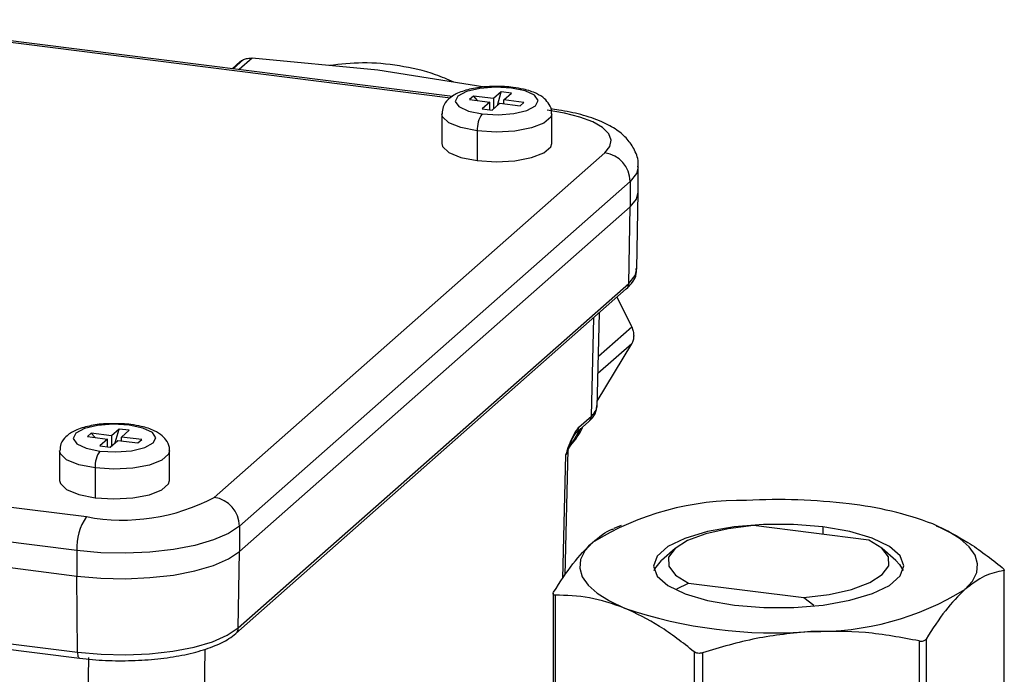
# Model space of a CAD drawing. Units: millimetres. Extents: x 4 to 837, y 4 to 590.
# Drawn here: x 745 to 754, y 309 to 315 of the extents above; entities that cross this region are included whole.
import ezdxf

# ---------------------------------------------------------------- set-up
doc = ezdxf.new("R2010")
doc.units = ezdxf.units.MM

msp = doc.modelspace()

# ---------------------------------------------------------------- linework, layer by layer
at = {"color": 7, "linetype": 'Continuous', "lineweight": 25}
for p, q in [((749.29169187, 313.97737728), (743.64929803, 314.68825209)), ((749.27093591, 313.96371823), (743.65411629, 314.67137099)), ((747.32723625, 314.30058473), (747.25212076, 314.23433909)), ((747.25963341, 314.23339258), (747.3569063, 314.31917921)), ((747.43732858, 314.33258965), (747.31669765, 314.22620316)), ((748.59796866, 314.22215496), (747.43732858, 314.33258965)), ((749.58780789, 314.06493227), (748.59796866, 314.22215496)), ((749.48330352, 313.98157046), (749.44794818, 313.95038998)), ((749.67038639, 313.95800023), (749.48330352, 313.98157046)), ((749.48330352, 313.98157046), (749.51865886, 313.94148127)), ((749.74109707, 314.02036119), (749.67038639, 313.95800023)), ((749.70574173, 313.8948998), (749.74109707, 314.02036119)), ((749.83463851, 314.00857607), (749.74109707, 314.02036119)), ((749.76392783, 313.94621512), (749.83463851, 314.00857607)), ((749.44794818, 313.95038998), (749.63503105, 313.92681975)), ((749.63503105, 313.92681975), (749.56432038, 313.86445879)), ((749.63503105, 313.85555009), (749.63503105, 313.92681975)), ((749.65786181, 313.85267368), (749.72857249, 313.91503464)), ((749.67038639, 313.95800023), (749.67038639, 313.86371932)), ((749.72857249, 313.91503464), (749.91565536, 313.89146441)), ((749.9510107, 313.92264489), (749.76392783, 313.94621512)), ((749.76392783, 313.91058028), (749.76392783, 313.94621512)), ((749.91565536, 313.89146441), (749.9510107, 313.92264489)), ((749.19114611, 313.8186663), (749.19114611, 313.54368033)), ((749.56432038, 313.86445879), (749.65786181, 313.85267368)), ((750.20781277, 313.54368033), (750.20781277, 313.8186663)), ((749.51975647, 313.66016554), (749.51975647, 313.38517957)), ((747.08577757, 310.27014397), (750.69939148, 313.45705188)), ((751.00860319, 313.09369252), (751.00860319, 313.32939478)), ((750.93324506, 313.19188684), (747.31963115, 310.00497892)), ((750.93324506, 313.19188684), (750.93324506, 312.95618458)), ((750.99546454, 312.38284132), (751.00858097, 313.09129231)), ((747.31963115, 309.76927666), (750.93324506, 312.95618458)), ((750.92097553, 312.24925242), (750.93324506, 312.95618458)), ((747.30736162, 309.06234451), (750.92097553, 312.24925242)), ((747.28454211, 309.01103513), (750.89815602, 312.19794305)), ((750.94772979, 311.84756774), (750.81364649, 312.12341264)), ((750.6280775, 311.10445322), (750.64885088, 311.97807658)), ((750.57462436, 311.02293276), (750.59623275, 311.93167174)), ((750.63927919, 311.57553989), (750.94772979, 311.84756774)), ((750.62937326, 311.15894667), (750.94772979, 311.6904329)), ((750.94772979, 311.6904329), (750.63546274, 311.41503925)), ((750.45866171, 310.92066331), (750.57462436, 311.02293276)), ((739.14957948, 310.94331308), (745.90406018, 310.0923285)), ((746.20556317, 310.90231336), (746.13485249, 310.83995241)), ((746.17020783, 310.77685198), (746.20556317, 310.90231336)), ((746.2991046, 310.89052825), (746.20556317, 310.90231336)), ((746.22839392, 310.82816729), (746.2991046, 310.89052825)), ((750.42067698, 310.81053478), (750.47838074, 310.90686939)), ((750.43584221, 310.86935393), (750.55180486, 310.97162338)), ((745.94776962, 310.86352263), (745.91241428, 310.83234216)), ((745.91241428, 310.83234216), (746.09949715, 310.80877193)), ((746.13485249, 310.83995241), (745.94776962, 310.86352263)), ((745.94776962, 310.86352263), (745.98312496, 310.82343345)), ((746.09949715, 310.80877193), (746.02878647, 310.74641097)), ((746.09949715, 310.73750226), (746.09949715, 310.80877193)), ((746.12232791, 310.73462586), (746.19303858, 310.79698682)), ((746.13485249, 310.83995241), (746.13485249, 310.7456715)), ((746.19303858, 310.79698682), (746.38012145, 310.77341659)), ((746.41547679, 310.80459707), (746.22839392, 310.82816729)), ((746.22839392, 310.79253246), (746.22839392, 310.82816729)), ((746.38012145, 310.77341659), (746.41547679, 310.80459707)), ((750.35192577, 310.70218665), (750.42067698, 310.81053478)), ((745.6556122, 310.70061848), (745.6556122, 310.42563251)), ((746.02878647, 310.74641097), (746.12232791, 310.73462586)), ((746.67227887, 310.42563251), (746.67227887, 310.70061848)), ((750.33308028, 309.55140363), (750.36064195, 310.71050757)), ((750.35426127, 310.70916783), (750.33891495, 310.66335906)), ((750.36045147, 310.70339475), (750.36071613, 310.70716526)), ((745.81567184, 309.77867504), (739.06119113, 310.62965962)), ((750.31172948, 309.520076), (750.33891495, 310.66335906)), ((745.98422256, 310.54211772), (745.98422256, 310.26713175)), ((739.06119113, 310.39395736), (745.81567184, 309.54297278)), ((747.31963115, 310.00497892), (747.31963115, 309.76927666)), ((750.8515605, 310.0117558), (750.78415563, 309.98274936)), ((753.14231995, 309.87493677), (752.07482944, 310.00942793)), ((752.71705852, 309.99700103), (752.71705852, 309.92851467)), ((751.34872614, 309.79747963), (751.22400423, 309.68748524)), ((753.39104746, 309.68748524), (753.26632555, 309.79747963)), ((745.81567184, 309.77867504), (745.81567184, 309.54297278)), ((747.30736162, 309.06234451), (747.31963115, 309.76927666)), ((739.06582858, 309.68956924), (745.82030929, 308.83858466)), ((739.08487021, 309.63424047), (745.83935091, 308.78325589)), ((745.82030929, 308.83858466), (745.81567184, 309.54297278)), ((754.38916555, 309.59310707), (754.38916555, 308.00134462)), ((754.39454769, 308.01072081), (754.39454769, 309.60335173)), ((751.36472764, 309.42306327), (751.47273174, 309.47842767)), ((751.47273174, 309.47842767), (752.54022225, 309.34393651)), ((750.220504, 309.38477753), (750.220504, 307.79205875)), ((750.23934621, 309.36670667), (750.23934621, 307.77494423)), ((752.54022225, 309.34393651), (752.63240126, 309.27276659)), ((753.60683786, 308.9424426), (753.60683786, 307.35068016)), ((753.67132898, 308.96003471), (753.67132898, 307.36827227)), ((745.91258645, 307.69695632), (745.92446515, 308.79087115)), ((746.99751266, 308.86695226), (746.98656264, 307.85855975)), ((751.52519815, 308.84294892), (751.52519815, 307.25118648)), ((751.60314935, 308.833128), (751.60314935, 307.24136555))]:
    msp.add_line(p, q, dxfattribs=at)
at = {"color": 7, "linetype": 'Continuous', "lineweight": 25, "flags": 128}
for points in [[(749.83500824, 314.0560426), (749.68747082, 314.0642325), (749.54176161, 314.05297893), (749.4200635, 314.02399516), (749.34090394, 313.9816937), (749.31633425, 313.93251456), (749.35009494, 313.88394482), (749.43704625, 313.84337879), (749.56395064, 313.81699227)], [(749.56395064, 313.81699227), (749.71148806, 313.80880237), (749.85719728, 313.82005593), (749.97889538, 313.8490397), (750.05805494, 313.89134117), (750.08262463, 313.94052031), (750.04886394, 313.98909004), (749.96191263, 314.02965608), (749.83500824, 314.0560426)], [(749.85063639, 314.06221067), (749.8436301, 314.06138189), (749.83500824, 314.0560426)], [(749.51975647, 313.66016554), (749.36796373, 313.69021393), (749.25615667, 313.73575557), (749.19782089, 313.79129747), (749.19114728, 313.81903001)], [(750.2078116, 313.8183026), (750.19896635, 313.78719215), (750.13654922, 313.73214541), (750.02141502, 313.68753437), (749.86745064, 313.65873977), (749.69322645, 313.64923468), (749.51975647, 313.66016554)], [(750.69939148, 313.45705188), (750.74614898, 313.51489658), (750.75815322, 313.57467046), (750.7349429, 313.63407643), (750.67740996, 313.69083157), (750.58776537, 313.7427548), (750.46945411, 313.78785074), (750.32702283, 313.82438638), (750.16594507, 313.85095768)], [(749.19114611, 313.54368033), (749.19782089, 313.5163115), (749.25615667, 313.4607696), (749.36796373, 313.41522796), (749.51975647, 313.38517957)], [(749.51975647, 313.38517957), (749.69322645, 313.37424871), (749.86745064, 313.3837538), (750.02141502, 313.4125484), (750.13654922, 313.45715944), (750.19896635, 313.51220618), (750.20781277, 313.54368033)], [(751.00860206, 313.32885249), (750.99275285, 313.26550518), (750.93324506, 313.19188684)], [(750.93324506, 312.95618458), (750.99275285, 313.02980292), (751.00860319, 313.09369252)], [(750.92097553, 312.24925242), (750.97981434, 312.32204317), (750.99546454, 312.38284132)], [(746.29947434, 310.93799478), (746.15193692, 310.94618468), (746.0062277, 310.93493111), (745.8845296, 310.90594734), (745.80537004, 310.86364588), (745.78080034, 310.81446674), (745.81456104, 310.765897), (745.90151235, 310.72533097), (746.02841674, 310.69894445)], [(746.02841674, 310.69894445), (746.17595415, 310.69075455), (746.32166337, 310.70200811), (746.44336147, 310.73099188), (746.52252104, 310.77329335), (746.54709073, 310.82247248), (746.51333004, 310.87104222), (746.42637872, 310.91160826), (746.29947434, 310.93799478)], [(746.31510249, 310.94416284), (746.30809619, 310.94333406), (746.29947434, 310.93799478)], [(745.98422256, 310.54211772), (745.83242982, 310.57216611), (745.72062277, 310.61770775), (745.66228698, 310.67324965), (745.65561337, 310.70098219)], [(746.6722777, 310.70025478), (746.66343245, 310.66914432), (746.60101531, 310.61409759), (746.48588111, 310.56948655), (746.33191673, 310.54069195), (746.15769255, 310.53118686), (745.98422256, 310.54211772)], [(745.6556122, 310.42563251), (745.66228698, 310.39826368), (745.72062277, 310.34272178), (745.83242982, 310.29718014), (745.98422256, 310.26713175)], [(745.98422256, 310.26713175), (746.15769255, 310.25620089), (746.33191673, 310.26570598), (746.48588111, 310.29450058), (746.60101531, 310.33911162), (746.66343245, 310.39415835), (746.67227887, 310.42563251)], [(747.31963115, 310.00497892), (747.21818012, 309.93664493), (747.07868454, 309.87622134), (746.90650514, 309.82603017), (746.7082587, 309.78800026), (746.4915637, 309.76359307), (746.26474762, 309.75374656), (746.03652687, 309.75883912), (745.81567184, 309.77867504)], [(752.71705852, 309.99700103), (752.44585455, 310.01917517), (752.16661142, 310.01907052), (751.89555772, 309.99669315), (751.64844611, 309.95334357), (751.43963782, 309.89154108), (751.28126803, 309.81487744), (751.18254061, 309.72780804), (751.14919324, 309.63539304), (751.18316396, 309.54300328), (751.2824785, 309.4560081), (751.44136506, 309.37946335), (751.65058975, 309.31781754), (751.89799317, 309.27465329)], [(752.07482944, 310.00942793), (751.8395558, 309.98066121), (751.63225521, 309.93372406), (751.4653191, 309.87142216), (751.34872614, 309.79747963), (751.2894457, 309.7163164), (751.29102128, 309.63278402), (751.3533587, 309.55187567), (751.47273174, 309.47842767)], [(751.89799317, 309.27465329), (752.16919714, 309.25247915), (752.44844027, 309.2525838), (752.71949397, 309.27496117), (752.96660558, 309.31831075), (753.17541387, 309.38011324), (753.33378366, 309.45677689), (753.43251108, 309.54384629), (753.46585844, 309.63626128), (753.43188773, 309.72865104), (753.33257319, 309.81564622), (753.17368662, 309.89219097), (752.96446194, 309.95383678), (752.71705852, 309.99700103)], [(754.03024727, 309.41878466), (754.10049834, 309.49559491), (754.14007115, 309.57480458), (754.14828861, 309.65505836), (754.12501011, 309.73498308), (754.07063394, 309.81321122), (753.98609051, 309.88840427), (753.87282637, 309.95927566), (753.73277951, 310.02461275)], [(750.58480442, 309.85286966), (750.51455335, 309.77605941), (750.47498053, 309.69684974), (750.46676308, 309.61659597), (750.49004158, 309.53667124), (750.54441775, 309.4584431), (750.62896118, 309.38325005), (750.74222532, 309.31237866), (750.88227218, 309.24704157)], [(752.54022225, 309.34393651), (752.77549588, 309.37270323), (752.98279648, 309.41964038), (753.14973259, 309.48194228), (753.26632555, 309.55588481), (753.32560599, 309.63704804), (753.32403041, 309.72058042), (753.26169298, 309.80148877), (753.14231995, 309.87493677)], [(745.81567184, 309.54297278), (746.03652687, 309.52313686), (746.26474762, 309.5180443), (746.4915637, 309.52789081), (746.7082587, 309.552298), (746.90650514, 309.59032791), (747.07868454, 309.64051907), (747.21818012, 309.70094267), (747.31963115, 309.76927666)], [(751.15620655, 309.59340075), (751.16287828, 309.6101521), (751.22400423, 309.68748524)], [(753.39104746, 309.68748524), (753.42659442, 309.65065251), (753.45884514, 309.59340075)], [(745.82030929, 308.83858466), (746.03868154, 308.81897172), (746.26433672, 308.81393641), (746.48860301, 308.82367223), (746.702862, 308.84780504), (746.89887983, 308.88540743), (747.06912364, 308.93503437), (747.20705106, 308.99477871), (747.30736162, 309.06234451)], [(745.82030929, 308.83858466), (745.82096206, 308.82402883), (745.82269744, 308.81104799), (745.82545018, 308.80012998), (745.82911684, 308.79168513), (745.83355962, 308.78603084), (745.83861154, 308.78337959), (745.83935091, 308.78325589)]]:
    msp.add_lwpolyline(points, dxfattribs=at)
at = {"color": 7, "linetype": 'Continuous', "lineweight": 25}
for centre, radius, start, end in [((749.76537816, 313.6755891), 0.24610547, 144.93094409, 183.593111189), ((750.66026365, 313.18684213), 0.27302802, 1.058709043, 81.760535179), ((750.85172086, 312.24932388), 0.06925471, 312.105537696, 359.94088585), ((750.5053697, 311.02300421), 0.06925471, 312.105537696, 359.94088585), ((750.38941707, 310.92073268), 0.06924468, 311.980820432, 359.942605003), ((746.22984425, 310.55754128), 0.24610547, 144.93094409, 183.593111189), ((746.24147909, 311.86553399), 1.80502334, 259.226133033, 297.888300131), ((747.04664974, 309.99993421), 0.27302802, 1.058709043, 81.760535179), ((752.30681624, 304.89424304), 5.35564028, 83.00917531, 93.176408741), ((751.95881255, 307.62269699), 2.61945957, 88.879028191, 121.637199267), ((752.61752318, 307.07771446), 3.15087388, 69.27080627, 83.784675434), ((746.30691521, 309.80952216), 0.49221093, 144.93094409, 183.593111189), ((752.65623914, 311.64895733), 2.61945957, 268.879028191, 301.637199267), ((752.26901889, 313.3086424), 4.29181403, 251.148627386, 274.489861059), ((747.23810603, 309.06241615), 0.06925562, 312.116894888, 359.940729032)]:
    msp.add_arc(centre, radius, start, end, dxfattribs=at)
for points, knots in [([(747.32500614, 314.2985741), (747.32505002, 314.29862747), (747.33270396, 314.30793414), (747.34483993, 314.31357284), (747.3569063, 314.31917921)], [0, 0, 0, 0, 0.0057341574, 1, 1, 1, 1]), ([(747.3569063, 314.31917921), (747.36934296, 314.32379963), (747.3943034, 314.33307284), (747.42295351, 314.33275108), (747.43732858, 314.33258965)], [0, 0, 0, 0, 0.4982543992, 1, 1, 1, 1]), ([(749.30185704, 314.11035173), (749.24625712, 314.1347045), (749.08457171, 314.20552275), (748.79980168, 314.26707594), (748.46834002, 314.29996514), (748.25338302, 314.27603604), (748.15121907, 314.2646631)], [0, 0, 0, 0, 0.15314975476, 0.44536181786, 0.73639366016, 1, 1, 1, 1]), ([(749.68319384, 314.06895843), (749.66034968, 314.06921463), (749.58459288, 314.07006426), (749.46062037, 314.05055334), (749.33785772, 314.01335899), (749.25389826, 313.96087352), (749.19930031, 313.89215235), (749.19531867, 313.84094172), (749.19361131, 313.81898227)], [0, 0, 0, 0, 0.0949262102, 0.3147984601, 0.5424698688, 0.7396913594, 0.8883779953, 1, 1, 1, 1]), ([(749.85063324, 314.06221106), (749.8244446, 314.06521326), (749.76987715, 314.07146873), (749.71285123, 314.06981729), (749.68319384, 314.06895843)], [0, 0, 0, 0, 0.4799314704, 1, 1, 1, 1]), ([(750.20534757, 313.81835034), (750.20614633, 313.82256952), (750.21177079, 313.85227911), (750.18726214, 313.90665223), (750.13881302, 313.96503229), (750.06188843, 314.01157173), (749.96415605, 314.04463989), (749.8833801, 314.05714247), (749.85063324, 314.06221106)], [0, 0, 0, 0, 0.0273317478, 0.1924577894, 0.3484620671, 0.5525040023, 0.8185835393, 1, 1, 1, 1]), ([(751.00487031, 313.32880494), (751.00605539, 313.33718423), (751.01350615, 313.38986616), (750.97853257, 313.48483605), (750.9088767, 313.58988392), (750.80656638, 313.675843), (750.66744466, 313.7508724), (750.4875249, 313.81150785), (750.32051318, 313.84657776), (750.22255595, 313.85985671), (750.19719507, 313.8632946)], [0, 0, 0, 0, 0.0245212189, 0.1541688395, 0.2778298513, 0.4124123232, 0.5748465054, 0.7666019588, 0.9395738464, 1, 1, 1, 1]), ([(750.89815602, 312.19794305), (750.91498983, 312.21469316), (750.9570542, 312.25654837), (750.99500579, 312.3226726), (750.99082691, 312.37207561), (750.9895305, 312.38740188)], [0, 0, 0, 0, 0.3151691139, 0.7875453805, 1, 1, 1, 1]), ([(750.94772979, 311.84756774), (750.9529686, 311.83384421), (750.96341464, 311.80647987), (750.96753315, 311.76388999), (750.96330837, 311.72348219), (750.95293474, 311.70147498), (750.94772979, 311.6904329)], [0, 0, 0, 0, 0.2505480248, 0.499585642, 0.7489179741, 1, 1, 1, 1]), ([(750.5518148, 310.97163214), (750.57410516, 310.99532602), (750.61892832, 311.04297147), (750.62524575, 311.09579897), (750.62842155, 311.12235558)], [0, 0, 0, 0, 0.4972957127, 1, 1, 1, 1]), ([(750.57462436, 311.02293276), (750.59240618, 311.04092699), (750.62316073, 311.07204893), (750.6246774, 311.10478681), (750.62531716, 311.11859615)], [0, 0, 0, 0, 0.5781846621, 1, 1, 1, 1]), ([(746.14765994, 310.95091061), (746.12481578, 310.95116681), (746.04905898, 310.95201643), (745.92508646, 310.93250552), (745.80232381, 310.89531117), (745.71836436, 310.8428257), (745.66376641, 310.77410453), (745.65978476, 310.72289389), (745.6580774, 310.70093445)], [0, 0, 0, 0, 0.0949262102, 0.3147984601, 0.5424698688, 0.7396913594, 0.8883779953, 1, 1, 1, 1]), ([(746.31509934, 310.94416324), (746.2889107, 310.94716544), (746.23434324, 310.95342091), (746.17731732, 310.95176947), (746.14765994, 310.95091061)], [0, 0, 0, 0, 0.4799314704, 1, 1, 1, 1]), ([(746.66981367, 310.70030251), (746.67061242, 310.7045217), (746.67623688, 310.73423129), (746.65172824, 310.78860441), (746.60327912, 310.84698447), (746.52635453, 310.89352391), (746.42862215, 310.92659207), (746.34784619, 310.93909465), (746.31509934, 310.94416324)], [0, 0, 0, 0, 0.0273317478, 0.1924577894, 0.3484620671, 0.5525040023, 0.8185835393, 1, 1, 1, 1]), ([(750.33891495, 310.66335906), (750.35895766, 310.72424331), (750.39463461, 310.83262011), (750.439153, 310.89383702), (750.45866171, 310.92066331)], [0, 0, 0, 0, 0.5617829893, 1, 1, 1, 1]), ([(750.36972006, 310.73335268), (750.41087704, 310.78405952), (750.45925471, 310.84366251), (750.49195663, 310.912824), (750.4968376, 310.92314682)], [0, 0, 0, 0, 0.8507433692, 1, 1, 1, 1]), ([(750.36348578, 310.71610994), (750.37153154, 310.73916643), (750.385798, 310.78004944), (750.40978124, 310.83708654), (750.42670796, 310.8580459), (750.4358356, 310.86934811)], [0, 0, 0, 0, 0.3734073465, 0.6621135538, 1, 1, 1, 1]), ([(750.35920465, 310.70216013), (750.35894744, 310.69657911), (750.35833766, 310.68334725), (750.34603089, 310.67068218), (750.33891495, 310.66335906)], [0, 0, 0, 0, 0.4217868045, 1, 1, 1, 1]), ([(750.58480442, 309.85286966), (750.64602263, 309.90418579), (750.71266934, 309.96005235), (750.77730576, 309.97813011), (750.78257052, 309.97960258)], [0, 0, 0, 0, 0.91854814512, 1, 1, 1, 1]), ([(753.76390754, 310.00827657), (753.86231126, 309.96141306), (754.06942987, 309.86277547), (754.27028056, 309.70390823), (754.37570547, 309.6205201)], [0, 0, 0, 0, 0.4751080613, 1, 1, 1, 1]), ([(750.22588613, 309.39411971), (750.28499116, 309.48655877), (750.40279778, 309.67080591), (750.52427421, 309.79232046), (750.58480442, 309.85286966)], [0, 0, 0, 0, 0.5017122924, 1, 1, 1, 1]), ([(754.37570547, 309.6205201), (754.3799108, 309.61685621), (754.38815653, 309.6096721), (754.39428218, 309.60117602), (754.39532124, 309.5951231), (754.39124477, 309.59378802), (754.38916555, 309.59310707)], [0, 0, 0, 0, 0.254568554, 0.4991537379, 0.7445414353, 1, 1, 1, 1]), ([(754.38916555, 309.59310707), (754.33048333, 309.58140953), (754.21268594, 309.55792816), (754.09120898, 309.46527934), (754.03024727, 309.41878466)], [0, 0, 0, 0, 0.4981623029, 1, 1, 1, 1]), ([(750.23934621, 309.36670667), (750.23514089, 309.36704167), (750.22689516, 309.36769854), (750.22076951, 309.37344719), (750.21973044, 309.38221772), (750.22380691, 309.39009955), (750.22588613, 309.39411971)], [0, 0, 0, 0, 0.2545685539, 0.4991537379, 0.7445414352, 1, 1, 1, 1]), ([(750.88227218, 309.24704157), (750.77341487, 309.28415848), (750.55581508, 309.35835315), (750.34479871, 309.36392314), (750.23934621, 309.36670667)], [0, 0, 0, 0, 0.5002638851, 1, 1, 1, 1]), ([(754.03024727, 309.41878466), (753.96971705, 309.35823546), (753.84824063, 309.23672092), (753.73043401, 309.05247377), (753.67132898, 308.96003471)], [0, 0, 0, 0, 0.49828770759, 1, 1, 1, 1]), ([(751.52519815, 308.84294892), (751.41956965, 308.92620361), (751.20854944, 309.09252633), (750.99094987, 309.19557504), (750.88227218, 309.24704157)], [0, 0, 0, 0, 0.5005610928, 1, 1, 1, 1]), ([(745.83935091, 308.78325589), (745.87970769, 308.77870178), (745.9971244, 308.76545173), (746.20229137, 308.75678533), (746.4464087, 308.76373816), (746.68091163, 308.78876845), (746.8953484, 308.83065036), (747.08027676, 308.88882228), (747.2073397, 308.94979961), (747.26451312, 308.99514851), (747.28454211, 309.01103513)], [0, 0, 0, 0, 0.0734872379, 0.2138087312, 0.3541410615, 0.4946143598, 0.6355952657, 0.7777222529, 0.9221316667, 1, 1, 1, 1]), ([(752.6049936, 309.02999907), (752.43536587, 309.01352151), (752.09628935, 308.98058378), (751.7674715, 308.88226262), (751.60314935, 308.833128)], [0, 0, 0, 0, 0.5002638851, 1, 1, 1, 1]), ([(753.60683786, 308.9424426), (753.44224144, 308.97369248), (753.11341761, 309.03612216), (752.77434144, 309.03203858), (752.6049936, 309.02999907)], [0, 0, 0, 0, 0.5005610928, 1, 1, 1, 1]), ([(753.60683786, 308.9424426), (753.61389383, 308.94133487), (753.62786925, 308.93914083), (753.64670155, 308.94182859), (753.66217572, 308.94858438), (753.66827068, 308.95620892), (753.67132898, 308.96003471)], [0, 0, 0, 0, 0.2520842448, 0.4992911165, 0.7487573811, 1, 1, 1, 1]), ([(751.60314935, 308.833128), (751.59585196, 308.8312493), (751.58154337, 308.82756558), (751.55997609, 308.82798473), (751.54020033, 308.83274945), (751.53026547, 308.83950383), (751.52519815, 308.84294892)], [0, 0, 0, 0, 0.2545686494, 0.4991539251, 0.7445415307, 1, 1, 1, 1])]:
    msp.add_open_spline(points, degree=3, knots=knots, dxfattribs=at)

doc.saveas('drawing.dxf')
